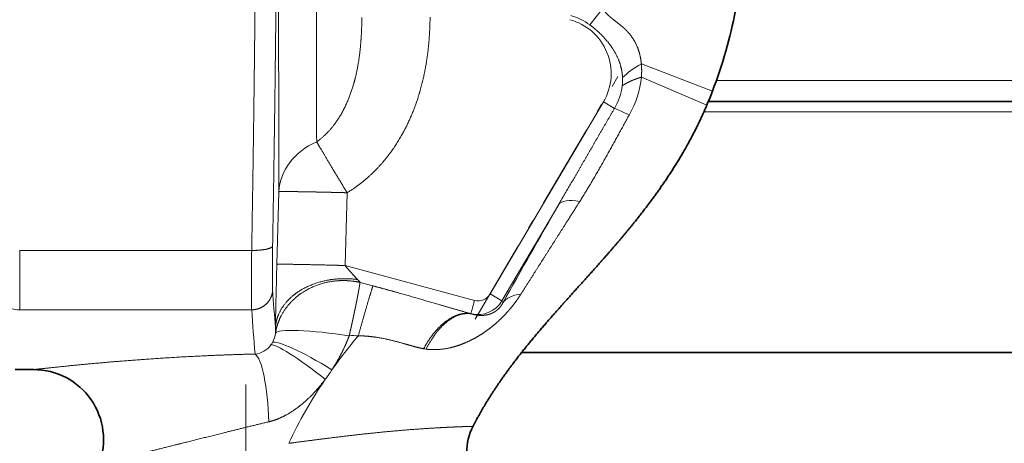
# Model space of a CAD drawing. Extents: x 6 to 414, y 6 to 291.
# Drawn here: x 181 to 192, y 174 to 179 of the extents above; entities that cross this region are included whole.
import ezdxf
from ezdxf.enums import TextEntityAlignment as Align

# ---------------------------------------------------------------- set-up
doc = ezdxf.new("R2010")
doc.units = 0
doc.linetypes.add('DASHDOT', pattern=[18.5, 12, -3, 0.5, -3])
doc.layers.get('0').update_dxf_attribs({"lineweight": 13})
doc.styles.get("Standard").update_dxf_attribs({"font": 'isocp.shx'})
doc.dimstyles.get("Standard").update_dxf_attribs({"dimtxt": 2.5, "dimasz": 2.5, "dimexe": 1.25, "dimexo": 0.625, "dimtad": 1, "dimcen": 2.5, "dimadec": 0, "dimazin": 0, "dimtfac": 1, "dimtmove": 0, "dimatfit": 0, "dimfxl": 1, "dimarcsym": 0})

# ---------------------------------------------------------------- blocks, each defined once
blk = doc.blocks.new('*D66')
at = {"color": 7, "lineweight": 13}
for p, q in [((155.353188, 225.60822), (111.485377, 225.60822)), ((112.485377, 118.848708), (112.485377, 223.117736)), ((186.894854, 116.35822), (111.485377, 116.35822))]:
    blk.add_line(p, q, dxfattribs=at)
for points in [[(112.703267, 223.117736), (112.485377, 225.60822), (112.267487, 223.117736)], [(112.267487, 118.848708), (112.485377, 116.35822), (112.703267, 118.848708)]]:
    blk.add_lwpolyline(points, close=True, dxfattribs=at)
for points in [[(112.703267, 223.117736), (112.485377, 225.60822), (112.703267, 223.117736), (112.267487, 223.117736)], [(112.267487, 118.848708), (112.485377, 116.35822), (112.267487, 118.848708), (112.703267, 118.848708)]]:
    blk.add_solid(points, dxfattribs=at)
at = {"color": 7, "lineweight": 13, "width": 0.6}
blk.add_text('656', height=3, rotation=90.000003, dxfattribs=at).set_placement((111.485377, 168.491144), (111.485377, 173.475295), align=Align.FIT)
blk = doc.blocks.new('*D68')
at = {"color": 7, "lineweight": 13}
for p, q in [((129.871689, 145.784929), (129.871689, 243.29956)), ((253.220286, 159.971629), (253.220286, 243.29956)), ((132.362172, 242.29956), (250.729802, 242.29956))]:
    blk.add_line(p, q, dxfattribs=at)
for points in [[(132.362172, 242.517445), (129.871689, 242.29956), (132.362172, 242.081675)], [(250.729802, 242.081675), (253.220286, 242.29956), (250.729802, 242.517445)]]:
    blk.add_lwpolyline(points, close=True, dxfattribs=at)
for points in [[(132.362172, 242.517445), (129.871689, 242.29956), (132.362172, 242.517445), (132.362172, 242.081675)], [(250.729802, 242.081675), (253.220286, 242.29956), (250.729802, 242.081675), (250.729802, 242.517445)]]:
    blk.add_solid(points, dxfattribs=at)
at = {"color": 7, "lineweight": 13, "width": 0.6}
blk.add_text('740', height=3, dxfattribs=at).set_placement((189.053912, 243.29956), (194.038062, 243.29956), align=Align.FIT)
blk = doc.blocks.new('BLOCK112')
at = {"color": 7, "lineweight": 13}
for p, q in [((-28.57, 179.691), (-29.479, 178.536)), ((-20.694, 173.783), (-25.785, 175.734)), ((-21.094, 172.792), (-25.787, 174.786)), ((29.375, 174.55), (-20.41, 174.55)), ((-36.608, 159.254), (-28.501, 173.022)), ((-28.501, 173.022), (-27.708, 172.555)), ((29.671, 172.3), (-21.308, 172.3)), ((-51.742, 166.58), (-51.891, 161.372)), ((-46.858, 166.507), (-47.007, 161.292)), ((-35.77, 158.761), (-31.708, 165.658)), ((-70.313, 162.377), (-53.696, 162.377)), ((-37.729, 158.797), (-47.007, 161.292)), ((-45.009, 159.836), (-45.937, 160.083)), ((-36.608, 159.254), (-35.77, 158.761)), ((-35.711, 158.615), (-35.77, 158.761)), ((-70.313, 158.122), (-53.696, 158.122)), ((-37.939, 157.827), (-38.009, 157.846))]:
    blk.add_line(p, q, dxfattribs=at)
at = {"color": 7, "lineweight": 35}
for p, q in [((29.573, 173.05), (-20.985, 173.05)), ((31.942, 155.05), (-34.371, 155.05)), ((-70.645, 153.835), (-69.311, 153.835))]:
    blk.add_line(p, q, dxfattribs=at)
at = {"color": 7, "lineweight": 13}
for centre, radius, start, end in [((-32.04, 175.005), 4.362, 54.04879, 74.05961), ((-31.942, 175.048), 3.993, 329.50622, 75.15119), ((-30.943, 174.619), 3.809, 353.20457, 2.14496), ((-31.359, 174.696), 4.232, 329.60154, 352.82018), ((925.45, -382.839), 1103.178, 150.185281, 150.605977), ((262.335, 151.947), 314.367, 178.28198, 179.11147), ((-31.589, 174.119), 20.056, 219.76036, 223.60839), ((-47.878, 158.599), 2.444, 37.39119, 43.67853), ((258.813, 181.406), 311.777, 184.0215, 184.52242), ((-37.493, 159.777), 2, 257.09049, 329.45549), ((-37.469, 159.762), 0.999, 254.93749, 329.48438), ((-70.305, 160.179), 2.057, 252.69232, 269.77325), ((249.989, 179.275), 304.42, 183.98439, 184.58295), ((-65.638, 156.609), 13.646, 359.34699, 0.89478), ((-53.855, 156.668), 1.875, 331.63481, 353.43491), ((-14.493, 129.794), 41.192, 140.01598, 144.30461), ((-46.446, 142.724), 13.544, 88.34735, 91.11459), ((-53.6, 156.529), 1.584, 275.13521, 324.28438), ((-53.678, 156.583), 1.678, 324.35815, 331.32659), ((-40.903, 157.638), 2.359, 258.3626, 262.64155), ((-58.743, 160.857), 12.884, 323.21069, 326.93743), ((-22.583, 135.437), 31.324, 145.58611, 155.24632)]:
    blk.add_arc(centre, radius, start, end, dxfattribs=at)
at = {"color": 7, "lineweight": 35}
for centre, radius, start, end in [((-51.929, 185.836), 33.479, 338.89981, 349.21964), ((-43.757, 182.528), 24.665, 336.75216, 339.23519), ((-69.311, 148.835), 5, 339.2975, 89.99992), ((-34.286, 147.943), 4, 152.79556, 264.99991)]:
    blk.add_arc(centre, radius, start, end, dxfattribs=at)
at = {"color": 7, "lineweight": 13}
for centre, major_axis, ratio, start_param, end_param in [((-22.932, 174.473), (4.839, 1.249), 0.443822, 2.082492, 2.498614), ((-30.315, 173.656), (-3.203, -4.579), 0.7062, 1.714139, 2.252733), ((-23.635, 170.156), (4.349, -2.459), 0.051351, 2.367697, 2.811331), ((-46.745, 166.44), (5, 0.019), 0.836123, 2.04472, 3.103581), ((-27.409, 163.127), (4.33, -2.483), 0.308135, 2.433064, 3.104818), ((-37.751, 158.81), (0.26, 0.966), 0.025316, 3.20593, 4.705395), ((-31.409, 156.083), (4.349, -2.455), 0.461884, 2.558766, 3.102126), ((-47.046, 155.741), (4.951, -0.696), 0.113461, 1.518668, 3.111386), ((-47.993, 153.112), (4.252, -2.63), 0.126947, 1.638049, 3.062537), ((-48.469, 152.439), (3.893, -3.138), 0.115137, 1.652033, 3.051102), ((-53.458, 149.988), (0.123, -4.999), 0.196977, 1.587082, 3.016921)]:
    blk.add_ellipse(centre, major_axis=major_axis, ratio=ratio, start_param=start_param, end_param=end_param, dxfattribs=at)
for points, knots in [([(-53.696, 162.377), (-53.639, 165.685), (-53.587, 169.001), (-53.54, 172.323), (-53.497, 175.836), (-53.462, 179.348), (-53.457, 179.776), (-53.453, 180.204), (-53.449, 180.631), (-53.447, 180.866), (-53.439, 181.679), (-53.432, 182.473), (-53.428, 183.027), (-53.421, 183.884), (-53.414, 184.763), (-53.412, 185.071), (-53.408, 185.634), (-53.404, 186.201), (-53.401, 186.748), (-53.386, 189.193), (-53.375, 191.64), (-53.368, 193.835), (-53.364, 196.739), (-53.366, 199.639), (-53.367, 200.35), (-53.373, 203.67), (-53.386, 206.987), (-53.401, 209.586), (-53.423, 212.399), (-53.449, 215.217), (-53.452, 215.565), (-53.457, 216.011), (-53.461, 216.459), (-53.463, 216.698), (-53.47, 217.384), (-53.478, 218.08), (-53.483, 218.535), (-53.493, 219.446), (-53.504, 220.348), (-53.509, 220.782), (-53.543, 223.593), (-53.582, 226.403), (-53.617, 228.77), (-53.655, 231.133), (-53.696, 233.493)], [0, 0, 0, 0, 0, 0, 28.935634, 28.935634, 28.935634, 30.590365, 30.590365, 30.590365, 32.659611, 32.659611, 32.659611, 37.77483, 37.77483, 37.77483, 40.493101, 40.493101, 40.493101, 42.700362, 42.700362, 42.700362, 61.773826, 61.773826, 61.773826, 67.979249, 67.979249, 67.979249, 90.718894, 90.718894, 90.718894, 92.545585, 92.545585, 92.545585, 94.612515, 94.612515, 94.612515, 98.434485, 98.434485, 98.434485, 102.278348, 102.278348, 102.278348, 122.918168, 122.918168, 122.918168, 122.918168, 122.918168, 122.918168]), ([(-52.197, 162.698), (-52.121, 167.062), (-52.055, 171.408), (-51.998, 175.732), (-51.909, 184.195), (-51.868, 192.548), (-51.859, 196.662), (-51.867, 203.535), (-51.908, 210.449), (-51.93, 213.181), (-51.984, 218.817), (-52.058, 224.508), (-52.1, 227.386), (-52.147, 230.275), (-52.197, 233.171)], [0, 0, 0, 0, 0, 0, 30.497747, 30.497747, 30.497747, 60.316183, 60.316183, 60.316183, 80.312154, 80.312154, 80.312154, 100.557353, 100.557353, 100.557353, 100.557353, 100.557353, 100.557353]), ([(-51.742, 166.58), (-51.751, 168.786), (-51.757, 171.358), (-51.762, 174.169), (-51.771, 179.972), (-51.781, 186.157), (-51.787, 189.29), (-51.8, 194.931), (-51.815, 200.651), (-51.823, 203.272), (-51.837, 208.591), (-51.849, 213.859), (-51.854, 216.629), (-51.856, 219.329), (-51.856, 221.914), (-51.856, 221.921), (-51.856, 221.935), (-51.856, 221.951), (-51.856, 221.959), (-51.856, 221.985), (-51.856, 222.011), (-51.856, 222.029), (-51.856, 222.054), (-51.856, 222.076), (-51.856, 222.083), (-51.856, 222.155), (-51.856, 222.23), (-51.856, 222.299), (-51.856, 222.373), (-51.856, 222.447), (-51.856, 222.454), (-51.856, 222.468), (-51.856, 222.483), (-51.856, 222.491), (-51.856, 222.499), (-51.856, 222.508)], [0, 0, 0, 0, 0, 0, 22.377391, 22.377391, 22.377391, 44.425315, 44.425315, 44.425315, 61.612009, 61.612009, 61.612009, 80.79424, 80.79424, 80.79424, 80.848232, 80.848232, 80.848232, 80.902223, 80.902223, 80.902223, 81.010042, 81.010042, 81.010042, 81.063883, 81.063883, 81.063883, 81.548099, 81.548099, 81.548099, 81.601931, 81.601931, 81.601931, 81.655763, 81.655763, 81.655763, 81.655763, 81.655763, 81.655763]), ([(-49.041, 170.151), (-49.046, 171.628), (-49.05, 173.315), (-49.053, 175.174), (-49.057, 177.752), (-49.061, 180.506), (-49.062, 181.131), (-49.064, 182.533), (-49.066, 183.957), (-49.067, 184.72), (-49.07, 186.625), (-49.073, 188.565), (-49.075, 189.831), (-49.078, 191.514), (-49.082, 193.226), (-49.083, 193.752), (-49.085, 194.975), (-49.088, 196.194), (-49.09, 196.902), (-49.092, 198.151), (-49.095, 199.389), (-49.096, 199.97), (-49.099, 201.046), (-49.101, 202.122), (-49.103, 202.666), (-49.105, 203.852), (-49.108, 205.054), (-49.109, 205.707), (-49.111, 206.456), (-49.113, 207.205), (-49.113, 207.299), (-49.114, 207.724), (-49.115, 208.151), (-49.115, 208.526), (-49.116, 209.01), (-49.117, 209.48), (-49.118, 209.606), (-49.118, 209.843), (-49.119, 210.075), (-49.119, 210.237), (-49.122, 211.897), (-49.125, 213.525), (-49.127, 214.983), (-49.128, 216.662), (-49.129, 218.301), (-49.129, 218.511), (-49.129, 218.839), (-49.129, 219.165), (-49.129, 219.206), (-49.129, 219.351), (-49.129, 219.494), (-49.129, 219.521), (-49.129, 219.576), (-49.129, 219.628), (-49.129, 219.653), (-49.129, 219.706), (-49.129, 219.765), (-49.129, 219.797), (-49.129, 219.858), (-49.129, 219.913), (-49.129, 219.938), (-49.129, 219.964), (-49.129, 219.991)], [0, 0, 0, 0, 0, 0, 20.225777, 20.225777, 20.225777, 26.305141, 26.305141, 26.305141, 33.274233, 33.274233, 33.274233, 43.588561, 43.588561, 43.588561, 47.847457, 47.847457, 47.847457, 53.902924, 53.902924, 53.902924, 58.5529, 58.5529, 58.5529, 63.285241, 63.285241, 63.285241, 68.812385, 68.812385, 68.812385, 69.601983, 69.601983, 69.601983, 72.403566, 72.403566, 72.403566, 73.437338, 73.437338, 73.437338, 74.380897, 74.380897, 74.380897, 87.675975, 87.675975, 87.675975, 89.631742, 89.631742, 89.631742, 90.75525, 90.75525, 90.75525, 90.999836, 90.999836, 90.999836, 91.244422, 91.244422, 91.244422, 91.489191, 91.489191, 91.489191, 91.73396, 91.73396, 91.73396, 91.73396, 91.73396, 91.73396]), ([(-25.784, 175.734), (-25.821, 176.147), (-25.902, 176.548), (-26.031, 176.936), (-26.302, 177.475), (-26.674, 177.944), (-26.808, 178.092), (-27.023, 178.301), (-27.252, 178.495), (-27.33, 178.559), (-27.567, 178.745), (-27.805, 178.926), (-27.963, 179.049), (-28.184, 179.244), (-28.385, 179.461), (-28.449, 179.536), (-28.511, 179.612), (-28.57, 179.691)], [0, 0, 0, 0, 0, 0, 3.723282, 3.723282, 3.723282, 5.572389, 5.572389, 5.572389, 6.498916, 6.498916, 6.498916, 8.343914, 8.343914, 8.343914, 9.249473, 9.249473, 9.249473, 9.249473, 9.249473, 9.249473]), ([(-45.805, 179.066), (-45.81, 178.378), (-45.835, 177.683), (-45.886, 176.984), (-46.035, 175.725), (-46.329, 174.453), (-46.491, 173.896), (-46.884, 172.82), (-47.468, 171.784), (-47.804, 171.299), (-48.265, 170.774), (-48.813, 170.323), (-48.888, 170.264), (-48.964, 170.207), (-49.041, 170.151)], [0, 0, 0, 0, 0, 0, 5.955729, 5.955729, 5.955729, 10.570368, 10.570368, 10.570368, 14.903633, 14.903633, 14.903633, 15.567256, 15.567256, 15.567256, 15.567256, 15.567256, 15.567256]), ([(-40.919, 179.078), (-40.929, 178.197), (-40.977, 177.297), (-41.072, 176.381), (-41.31, 174.94), (-41.721, 173.479), (-41.888, 172.965), (-42.29, 171.895), (-42.813, 170.841), (-43.123, 170.295), (-43.897, 169.111), (-44.87, 168.019), (-45.473, 167.455), (-46.138, 166.946), (-46.858, 166.507)], [0, 0, 0, 0, 0, 0, 6.63951, 6.63951, 6.63951, 10.231999, 10.231999, 10.231999, 14.127293, 14.127293, 14.127293, 18.95441, 18.95441, 18.95441, 18.95441, 18.95441, 18.95441]), ([(-27.137, 174.762), (-27.149, 175.087), (-27.198, 175.41), (-27.283, 175.725), (-27.532, 176.367), (-27.917, 176.979), (-28.148, 177.287), (-28.54, 177.737), (-28.984, 178.146), (-29.144, 178.283), (-29.309, 178.413), (-29.479, 178.536)], [0, 0, 0, 0, 0, 0, 2.566725, 2.566725, 2.566725, 5.287556, 5.287556, 5.287556, 6.73907, 6.73907, 6.73907, 6.73907, 6.73907, 6.73907]), ([(-25.785, 175.734), (-25.79, 175.644), (-25.77, 175.53), (-25.76, 175.389), (-25.758, 175.184), (-25.772, 174.955), (-25.776, 174.899), (-25.781, 174.843), (-25.787, 174.786)], [0, 0, 0, 0, 0, 0, 1.34309, 1.34309, 1.34309, 1.755219, 1.755219, 1.755219, 1.755219, 1.755219, 1.755219]), ([(-25.787, 174.786), (-25.851, 174.766), (-25.915, 174.747), (-25.978, 174.726), (-26.132, 174.674), (-26.281, 174.619), (-26.367, 174.586), (-26.601, 174.488), (-26.825, 174.377), (-26.952, 174.306), (-27.061, 174.238), (-27.161, 174.168)], [0, 0, 0, 0, 0, 0, 0.661347, 0.661347, 0.661347, 1.652601, 1.652601, 1.652601, 3.247732, 3.247732, 3.247732, 3.247732, 3.247732, 3.247732]), ([(-51.742, 166.58), (-51.741, 166.581), (-51.739, 166.581), (-51.735, 166.582), (-51.727, 166.584), (-51.714, 166.585), (-51.706, 166.585), (-51.691, 166.586), (-51.672, 166.587), (-51.666, 166.588), (-51.656, 166.588), (-51.646, 166.588), (-51.642, 166.589), (-51.636, 166.589), (-51.628, 166.589), (-51.624, 166.589), (-51.612, 166.589), (-51.598, 166.589), (-51.59, 166.59), (-51.572, 166.591), (-51.552, 166.591), (-51.541, 166.591), (-51.507, 166.591), (-51.47, 166.591), (-51.444, 166.592), (-51.403, 166.592), (-51.358, 166.592), (-51.343, 166.592), (-51.311, 166.592), (-51.278, 166.592), (-51.261, 166.592), (-51.229, 166.593), (-51.197, 166.593), (-51.18, 166.592), (-51.147, 166.592), (-51.114, 166.592), (-51.097, 166.592), (-51.058, 166.591), (-51.017, 166.591), (-50.997, 166.591), (-50.956, 166.591), (-50.915, 166.591), (-50.897, 166.591), (-50.858, 166.59), (-50.82, 166.59), (-50.801, 166.589), (-50.755, 166.589), (-50.707, 166.589), (-50.683, 166.588), (-50.635, 166.588), (-50.588, 166.587), (-50.567, 166.587), (-50.522, 166.586), (-50.477, 166.586), (-50.457, 166.586), (-50.372, 166.584), (-50.278, 166.583), (-50.248, 166.583), (-50.124, 166.581), (-49.996, 166.579), (-49.933, 166.578), (-49.811, 166.576), (-49.686, 166.573), (-49.599, 166.571), (-49.503, 166.57), (-49.408, 166.568), (-49.375, 166.567), (-49.308, 166.566), (-49.242, 166.565), (-49.215, 166.564), (-49.147, 166.562), (-49.073, 166.561), (-49.035, 166.56), (-48.961, 166.559), (-48.892, 166.557), (-48.862, 166.557), (-48.811, 166.556), (-48.759, 166.554), (-48.739, 166.554), (-48.695, 166.553), (-48.65, 166.552), (-48.626, 166.551), (-48.558, 166.55), (-48.489, 166.548), (-48.435, 166.547), (-48.356, 166.545), (-48.283, 166.543), (-48.25, 166.542), (-48.18, 166.541), (-48.104, 166.539), (-48.076, 166.539), (-48, 166.537), (-47.924, 166.535), (-47.888, 166.534), (-47.814, 166.532), (-47.738, 166.53), (-47.699, 166.529), (-47.602, 166.526), (-47.504, 166.524), (-47.446, 166.523), (-47.338, 166.52), (-47.23, 166.517), (-47.188, 166.516), (-47.088, 166.514), (-46.99, 166.511), (-46.946, 166.509), (-46.902, 166.508), (-46.858, 166.507)], [0, 0, 0, 0, 0, 0, 0.49023, 0.49023, 0.49023, 1.041973, 1.041973, 1.041973, 1.318528, 1.318528, 1.318528, 1.456811, 1.456811, 1.456811, 1.595095, 1.595095, 1.595095, 1.876713, 1.876713, 1.876713, 2.156963, 2.156963, 2.156963, 2.717391, 2.717391, 2.717391, 3.003629, 3.003629, 3.003629, 3.289866, 3.289866, 3.289866, 3.576112, 3.576112, 3.576112, 3.862358, 3.862358, 3.862358, 4.156308, 4.156308, 4.156308, 4.460276, 4.460276, 4.460276, 4.757194, 4.757194, 4.757194, 5.051234, 5.051234, 5.051234, 5.360765, 5.360765, 5.360765, 5.670574, 5.670574, 5.670574, 6.340996, 6.340996, 6.340996, 6.973074, 6.973074, 6.973074, 7.553057, 7.553057, 7.553057, 7.877713, 7.877713, 7.877713, 8.216107, 8.216107, 8.216107, 8.540906, 8.540906, 8.540906, 8.874778, 8.874778, 8.874778, 9.084262, 9.084262, 9.084262, 9.293745, 9.293745, 9.293745, 9.696953, 9.696953, 9.696953, 10.0211, 10.0211, 10.0211, 10.366194, 10.366194, 10.366194, 10.690292, 10.690292, 10.690292, 11.014389, 11.014389, 11.014389, 11.479582, 11.479582, 11.479582, 11.972171, 11.972171, 11.972171, 12.364857, 12.364857, 12.364857, 12.364857, 12.364857, 12.364857]), ([(-34.417, 159.238), (-33.912, 160.035), (-33.407, 160.831), (-32.951, 161.548), (-32.101, 162.882), (-31.241, 164.233), (-30.896, 164.777), (-30.548, 165.327), (-30.199, 165.881)], [0, 0, 0, 0, 0, 0, 7.089354, 7.089354, 7.089354, 11.816282, 11.816282, 11.816282, 11.816282, 11.816282, 11.816282]), ([(-70.313, 158.122), (-70.307, 158.248), (-70.302, 158.43), (-70.299, 158.659), (-70.293, 159.398), (-70.295, 160.348), (-70.299, 161.004), (-70.305, 161.684), (-70.313, 162.377)], [0, 0, 0, 0, 0, 0, 2.765379, 2.765379, 2.765379, 7.784709, 7.784709, 7.784709, 7.784709, 7.784709, 7.784709]), ([(-53.696, 158.122), (-53.706, 158.311), (-53.713, 158.627), (-53.716, 159.055), (-53.718, 159.924), (-53.711, 160.954), (-53.707, 161.417), (-53.702, 161.893), (-53.696, 162.377)], [0, 0, 0, 0, 0, 0, 5.786204, 5.786204, 5.786204, 10.117209, 10.117209, 10.117209, 10.117209, 10.117209, 10.117209]), ([(-53.696, 162.377), (-53.394, 162.372), (-53.093, 162.385), (-52.795, 162.417), (-52.45, 162.49), (-52.261, 162.6), (-52.227, 162.629), (-52.204, 162.661), (-52.198, 162.693), (-52.197, 162.695), (-52.197, 162.697), (-52.197, 162.698)], [0, 0, 0, 0, 0, 0, 2.19018, 2.19018, 2.19018, 2.89022, 2.89022, 2.89022, 2.930815, 2.930815, 2.930815, 2.930815, 2.930815, 2.930815]), ([(-52.197, 159.541), (-52.205, 159.657), (-52.211, 159.839), (-52.215, 160.078), (-52.219, 160.675), (-52.215, 161.409), (-52.21, 161.826), (-52.204, 162.258), (-52.197, 162.698)], [0, 0, 0, 0, 0, 0, 3.074868, 3.074868, 3.074868, 6.629692, 6.629692, 6.629692, 6.629692, 6.629692, 6.629692]), ([(-51.891, 161.372), (-51.881, 161.378), (-51.808, 161.383), (-51.673, 161.385), (-51.076, 161.386), (-50.085, 161.369), (-49.319, 161.353), (-48.387, 161.33), (-47.435, 161.304), (-47.292, 161.3), (-47.15, 161.296), (-47.007, 161.292)], [0, 0, 0, 0, 0, 0, 2.548103, 2.548103, 2.548103, 8.331661, 8.331661, 8.331661, 9.346702, 9.346702, 9.346702, 9.346702, 9.346702, 9.346702]), ([(-51.994, 156.822), (-51.976, 157.207), (-51.89, 157.588), (-51.737, 157.956), (-51.302, 158.661), (-50.657, 159.243), (-50.281, 159.502), (-49.296, 160.028), (-48.168, 160.309), (-47.483, 160.387), (-46.793, 160.38), (-46.118, 160.288), (-46.116, 160.287), (-46.113, 160.287), (-46.111, 160.287)], [0, 0, 0, 0, 0, 0, 3.233021, 3.233021, 3.233021, 6.634463, 6.634463, 6.634463, 11.436296, 11.436296, 11.436296, 11.453763, 11.453763, 11.453763, 11.453763, 11.453763, 11.453763]), ([(-51.993, 156.454), (-51.922, 156.895), (-51.79, 157.328), (-51.598, 157.741), (-51.1, 158.517), (-50.41, 159.149), (-50.02, 159.425), (-49.027, 159.962), (-47.907, 160.221), (-47.241, 160.272), (-46.578, 160.224), (-45.937, 160.083)], [0, 0, 0, 0, 0, 0, 3.417032, 3.417032, 3.417032, 6.903884, 6.903884, 6.903884, 11.628981, 11.628981, 11.628981, 11.628981, 11.628981, 11.628981]), ([(-53.696, 158.122), (-53.511, 158.123), (-53.325, 158.151), (-53.146, 158.208), (-52.811, 158.373), (-52.541, 158.628), (-52.428, 158.776), (-52.297, 159.016), (-52.226, 159.277), (-52.209, 159.365), (-52.2, 159.453), (-52.197, 159.541)], [0, 0, 0, 0, 0, 0, 1.344097, 1.344097, 1.344097, 2.681228, 2.681228, 2.681228, 3.328436, 3.328436, 3.328436, 3.328436, 3.328436, 3.328436]), ([(-46.709, 156.266), (-46.689, 156.352), (-46.67, 156.438), (-46.651, 156.523), (-46.611, 156.7), (-46.571, 156.876), (-46.559, 156.931), (-46.53, 157.062), (-46.501, 157.194), (-46.493, 157.235), (-46.474, 157.318), (-46.456, 157.4), (-46.448, 157.439), (-46.43, 157.519), (-46.414, 157.598), (-46.405, 157.638), (-46.392, 157.699), (-46.379, 157.76), (-46.375, 157.779), (-46.369, 157.808), (-46.363, 157.836), (-46.361, 157.846), (-46.356, 157.866), (-46.352, 157.886), (-46.35, 157.896), (-46.344, 157.925), (-46.338, 157.955), (-46.334, 157.976), (-46.325, 158.016), (-46.316, 158.057), (-46.312, 158.077), (-46.299, 158.138), (-46.287, 158.198), (-46.279, 158.239), (-46.266, 158.299), (-46.254, 158.358), (-46.25, 158.378), (-46.242, 158.418), (-46.234, 158.458), (-46.23, 158.475), (-46.225, 158.503), (-46.219, 158.532), (-46.217, 158.541), (-46.209, 158.58), (-46.201, 158.618), (-46.195, 158.648), (-46.174, 158.757), (-46.153, 158.865), (-46.136, 158.942), (-46.113, 159.061), (-46.092, 159.178), (-46.088, 159.201), (-46.073, 159.279), (-46.058, 159.356), (-46.052, 159.392), (-46.042, 159.446), (-46.033, 159.499), (-46.029, 159.517), (-46.023, 159.552), (-46.017, 159.586), (-46.014, 159.602), (-46.009, 159.634), (-46.004, 159.667), (-46.001, 159.684), (-45.995, 159.717), (-45.989, 159.75), (-45.986, 159.766), (-45.978, 159.813), (-45.971, 159.86), (-45.967, 159.888), (-45.957, 159.946), (-45.948, 160.002), (-45.944, 160.03), (-45.94, 160.057), (-45.937, 160.083)], [0, 0, 0, 0, 0, 0, 0.920584, 0.920584, 0.920584, 1.915305, 1.915305, 1.915305, 2.371132, 2.371132, 2.371132, 2.826959, 2.826959, 2.826959, 3.278864, 3.278864, 3.278864, 3.510595, 3.510595, 3.510595, 3.623575, 3.623575, 3.623575, 3.736555, 3.736555, 3.736555, 3.962761, 3.962761, 3.962761, 4.188967, 4.188967, 4.188967, 4.64138, 4.64138, 4.64138, 4.867301, 4.867301, 4.867301, 5.093222, 5.093222, 5.093222, 5.206176, 5.206176, 5.206176, 5.545036, 5.545036, 5.545036, 6.447315, 6.447315, 6.447315, 6.938655, 6.938655, 6.938655, 7.386162, 7.386162, 7.386162, 7.607252, 7.607252, 7.607252, 7.828341, 7.828341, 7.828341, 8.049417, 8.049417, 8.049417, 8.270492, 8.270492, 8.270492, 8.692864, 8.692864, 8.692864, 9.109718, 9.109718, 9.109718, 9.109718, 9.109718, 9.109718]), ([(-38.009, 157.846), (-38.781, 158.06), (-39.564, 158.285), (-40.354, 158.517), (-41.751, 158.926), (-43.183, 159.335), (-43.788, 159.505), (-44.398, 159.672), (-45.009, 159.836)], [0, 0, 0, 0, 0, 0, 5.486369, 5.486369, 5.486369, 9.458248, 9.458248, 9.458248, 9.458248, 9.458248, 9.458248]), ([(-34.417, 159.238), (-34.506, 159.098), (-34.599, 158.957), (-34.697, 158.815), (-34.914, 158.518), (-35.15, 158.224), (-35.281, 158.07), (-35.565, 157.753), (-35.868, 157.45), (-36.032, 157.297), (-36.363, 157.005), (-36.704, 156.738), (-36.876, 156.612), (-37.204, 156.386), (-37.536, 156.185), (-37.694, 156.095), (-38.134, 155.862), (-38.574, 155.673), (-38.855, 155.569), (-39.503, 155.372), (-40.144, 155.271), (-40.504, 155.245), (-40.859, 155.254), (-41.205, 155.299)], [0, 0, 0, 0, 0, 0, 1.07854, 1.07854, 1.07854, 2.275307, 2.275307, 2.275307, 3.585621, 3.585621, 3.585621, 4.865256, 4.865256, 4.865256, 6.025019, 6.025019, 6.025019, 8.086938, 8.086938, 8.086938, 10.779646, 10.779646, 10.779646, 10.779646, 10.779646, 10.779646]), ([(-35.711, 158.615), (-35.734, 158.569), (-35.76, 158.521), (-35.791, 158.47), (-35.846, 158.386), (-35.916, 158.298), (-35.942, 158.268), (-35.998, 158.206), (-36.061, 158.146), (-36.092, 158.118), (-36.19, 158.037), (-36.284, 157.973), (-36.346, 157.938), (-36.455, 157.881), (-36.555, 157.839), (-36.602, 157.822), (-36.694, 157.792), (-36.782, 157.769), (-36.826, 157.759), (-36.912, 157.742), (-36.998, 157.73), (-37.036, 157.726), (-37.119, 157.719), (-37.201, 157.716), (-37.238, 157.716), (-37.403, 157.718), (-37.568, 157.736), (-37.691, 157.757), (-37.815, 157.787), (-37.939, 157.827)], [0, 0, 0, 0, 0, 0, 0.822257, 0.822257, 0.822257, 1.260579, 1.260579, 1.260579, 1.698693, 1.698693, 1.698693, 2.577619, 2.577619, 2.577619, 3.411305, 3.411305, 3.411305, 4.225173, 4.225173, 4.225173, 5.051298, 5.051298, 5.051298, 5.876179, 5.876179, 5.876179, 8.267005, 8.267005, 8.267005, 8.267005, 8.267005, 8.267005]), ([(-41.379, 155.328), (-41.123, 155.809), (-40.829, 156.261), (-40.5, 156.675), (-39.879, 157.291), (-39.186, 157.687), (-38.889, 157.805), (-38.53, 157.88), (-38.182, 157.868), (-38.124, 157.863), (-38.066, 157.856), (-38.009, 157.846)], [0, 0, 0, 0, 0, 0, 3.674455, 3.674455, 3.674455, 6.291032, 6.291032, 6.291032, 6.824755, 6.824755, 6.824755, 6.824755, 6.824755, 6.824755]), ([(-41.205, 155.299), (-40.921, 155.876), (-40.583, 156.412), (-40.193, 156.89), (-39.504, 157.501), (-38.757, 157.803), (-38.478, 157.866), (-38.203, 157.874), (-37.939, 157.827)], [0, 0, 0, 0, 0, 0, 4.722891, 4.722891, 4.722891, 7.488369, 7.488369, 7.488369, 7.488369, 7.488369, 7.488369]), ([(-47.946, 153.828), (-47.79, 154.067), (-47.641, 154.31), (-47.499, 154.556), (-47.237, 155.039), (-47.004, 155.533), (-46.898, 155.775), (-46.799, 156.02), (-46.709, 156.266)], [0, 0, 0, 0, 0, 0, 1.626428, 1.626428, 1.626428, 3.165945, 3.165945, 3.165945, 3.165945, 3.165945, 3.165945]), ([(-41.379, 155.328), (-41.905, 155.437), (-42.425, 155.584), (-42.941, 155.745), (-43.852, 156), (-44.816, 156.17), (-45.221, 156.221), (-45.635, 156.25), (-46.055, 156.263)], [0, 0, 0, 0, 0, 0, 4.533981, 4.533981, 4.533981, 7.699142, 7.699142, 7.699142, 7.699142, 7.699142, 7.699142]), ([(-53.458, 154.951), (-55.004, 154.914), (-56.526, 154.858), (-58.015, 154.786), (-60.926, 154.614), (-63.54, 154.408), (-64.772, 154.3), (-66.757, 154.111), (-68.188, 153.959), (-68.691, 153.904), (-69.037, 153.866), (-69.208, 153.847), (-69.308, 153.835), (-69.309, 153.835), (-69.311, 153.835)], [0, 0, 0, 0, 0, 0, 13.402441, 13.402441, 13.402441, 27.261859, 27.261859, 27.261859, 38.242656, 38.242656, 38.242656, 38.349288, 38.349288, 38.349288, 38.349288, 38.349288, 38.349288]), ([(-52.476, 150.094), (-52.034, 150.199), (-51.594, 150.365), (-51.164, 150.587), (-50.291, 151.146), (-49.51, 151.854), (-49.119, 152.265), (-48.759, 152.695), (-48.425, 153.141)], [0, 0, 0, 0, 0, 0, 2.788829, 2.788829, 2.788829, 5.968368, 5.968368, 5.968368, 5.968368, 5.968368, 5.968368]), ([(-52.476, 150.094), (-53.278, 149.902), (-54.073, 149.707), (-54.858, 149.513), (-56.008, 149.227), (-57.121, 148.949), (-57.466, 148.862), (-58.487, 148.607), (-59.467, 148.362), (-60.095, 148.205), (-61.629, 147.821), (-62.927, 147.496), (-63.616, 147.323), (-64.258, 147.162), (-64.547, 147.089), (-64.592, 147.078), (-64.62, 147.071), (-64.63, 147.068), (-64.634, 147.067), (-64.634, 147.067), (-64.634, 147.067)], [0, 0, 0, 0, 0, 0, 6.015078, 6.015078, 6.015078, 8.943204, 8.943204, 8.943204, 14.431398, 14.431398, 14.431398, 23.254687, 23.254687, 23.254687, 25.64291, 25.64291, 25.64291, 25.646873, 25.646873, 25.646873, 25.646873, 25.646873, 25.646873]), ([(-37.843, 149.771), (-37.852, 149.771), (-37.861, 149.771), (-38.1, 149.763), (-38.215, 149.76), (-38.361, 149.755), (-38.521, 149.749), (-38.969, 149.732), (-39.549, 149.707), (-39.933, 149.688), (-40.586, 149.653), (-41.314, 149.607), (-41.582, 149.589), (-42.802, 149.502), (-44.174, 149.38), (-45.289, 149.266), (-47.073, 149.063), (-48.911, 148.831), (-49.56, 148.747), (-50.227, 148.659), (-50.894, 148.57), (-50.91, 148.568), (-50.941, 148.564), (-50.977, 148.559), (-50.997, 148.557), (-51.013, 148.555), (-51.028, 148.553)], [0, 0, 0, 0, 0, 0, 0.270863, 0.270863, 0.270863, 3.488843, 3.488843, 3.488843, 8.144305, 8.144305, 8.144305, 10.708658, 10.708658, 10.708658, 19.479413, 19.479413, 19.479413, 24.219251, 24.219251, 24.219251, 24.332984, 24.332984, 24.332984, 24.446717, 24.446717, 24.446717, 24.446717, 24.446717, 24.446717])]:
    blk.add_open_spline(points, degree=5, knots=knots, dxfattribs=at)
at = {"color": 7, "lineweight": 35}
blk.add_open_spline([(-21.094, 172.792), (-21.515, 171.802), (-21.98, 170.832), (-22.487, 169.887), (-23.777, 167.705), (-25.23, 165.682), (-26.107, 164.567), (-27.19, 163.27), (-28.297, 162.003), (-28.483, 161.792), (-29.427, 160.725), (-30.384, 159.668), (-31.172, 158.8), (-33.029, 156.723), (-34.769, 154.611), (-35.735, 153.329), (-36.718, 151.839), (-37.564, 150.302), (-37.659, 150.126), (-37.752, 149.949), (-37.843, 149.771)], degree=5, knots=[0, 0, 0, 0, 0, 0, 7.289731, 7.289731, 7.289731, 17.323572, 17.323572, 17.323572, 19.403477, 19.403477, 19.403477, 27.565774, 27.565774, 27.565774, 39.576527, 39.576527, 39.576527, 41.124275, 41.124275, 41.124275, 41.124275, 41.124275, 41.124275], dxfattribs=at)
at = {"color": 7, "lineweight": 13}
for points in [[(-27.708, 172.555), (-28.532, 171.147), (-29.342, 169.742), (-30.139, 168.351), (-30.926, 166.992), (-31.708, 165.658)], [(-26.657, 172.071), (-27.36, 170.811), (-28.047, 169.543), (-28.739, 168.282), (-29.453, 167.067), (-30.199, 165.881)], [(-49.041, 170.151), (-48.759, 169.665), (-48.344, 168.964), (-47.86, 168.157), (-47.361, 167.333), (-46.858, 166.507)], [(-46.055, 156.263), (-45.827, 157.09), (-45.599, 157.902), (-45.37, 158.689), (-45.163, 159.372), (-45.009, 159.836)]]:
    blk.add_open_spline(points, degree=5, dxfattribs=at)

msp = doc.modelspace()

# ---------------------------------------------------------------- linework, layer by layer
at = {"color": 7, "linetype": 'DASHDOT', "lineweight": 13, "ltscale": 0.084025}
msp.add_line((186.089336, 175.711219), (187.794841, 178.607337), dxfattribs=at)
at = {"color": 7, "linetype": 'DASHDOT', "lineweight": 13, "ltscale": 0.318901}
msp.add_line((183.353188, 174.928827), (183.353188, 162.172794), dxfattribs=at)

# ---------------------------------------------------------------- block references
at = {"lineweight": 0, "xscale": 0.166667, "yscale": 0.166667, "zscale": 0.166667}
msp.add_blockref('BLOCK112', (192.372635, 149.469065), dxfattribs=at)

# ---------------------------------------------------------------- dimensions: what is measured, and where the dimension line sits
at = {"color": 0, "lineweight": 0}
for base, p1, p2, angle, picture, middle in [((129.871686, 242.299561), (253.220289, 159.971629), (129.871686, 145.784929), 179.999046, '*D68', (191.545987, 242.299561)), ((112.485377, 116.358221), (155.353187, 225.608221), (186.894854, 116.358221), 269.998569, '*D66', (112.485377, 170.983221))]:
    dim = msp.add_linear_dim(base=base, p1=p1, p2=p2, angle=angle, dimstyle='STANDARD', override={"dimlfac": 6}, dxfattribs=at)
    dim.commit()
    dim.dimension.update_dxf_attribs({"geometry": picture, "text_midpoint": middle, "dimtype": 160, "oblique_angle": 89.999523})

doc.saveas('drawing.dxf')
